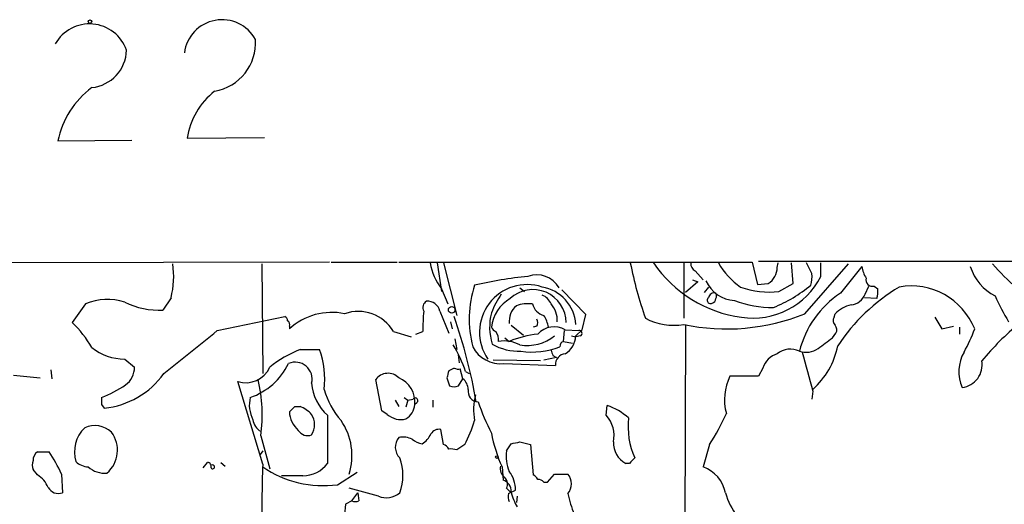
# Model space of a CAD drawing. Extents: x 2 to 943, y 1530 to 2395.
# Drawn here: x 101 to 194, y 2348 to 2394 of the extents above; entities that cross this region are included whole.
import ezdxf

# ---------------------------------------------------------------- set-up
doc = ezdxf.new("R2010")
doc.units = 0
doc.header["$MEASUREMENT"] = 0
doc.layers.add('MAIN', color=5, linetype='CONTINUOUS')

msp = doc.modelspace()

# ---------------------------------------------------------------- linework, layer by layer
at = {"layer": 'MAIN'}
for p, q in [((104.4787, 2382.2438), (111.506, 2382.3285)), ((116.7553, 2382.4978), (124.1213, 2382.5825)), ((130.302, 2370.7292), (92.8793, 2370.6445)), ((123.8673, 2370.5598), (123.952, 2360.1458)), ((130.4713, 2370.7292), (136.7367, 2370.7292)), ((136.906, 2370.7292), (170.5187, 2370.7292)), ((140.5467, 2370.6445), (140.97, 2367.9352)), ((141.1393, 2370.6445), (142.4093, 2365.6492)), ((163.9993, 2370.6445), (163.9993, 2365.3952)), ((170.5187, 2370.7292), (171.0267, 2368.6125)), ((171.1113, 2370.8138), (198.882, 2370.8138)), ((172.8893, 2370.2212), (172.974, 2370.6445)), ((174.4133, 2368.6972), (174.244, 2370.6445)), ((175.514, 2365.8185), (179.6627, 2370.5598)), ((176.1913, 2369.6285), (175.6833, 2370.6445)), ((177.038, 2369.3745), (177.038, 2370.6445)), ((165.1, 2369.8825), (165.862, 2369.0358)), ((165.354, 2368.8665), (164.1687, 2367.8505)), ((164.846, 2369.0358), (165.354, 2368.8665)), ((171.0267, 2368.6125), (172.0427, 2368.6972)), ((173.0587, 2367.9352), (174.4133, 2368.6972)), ((140.97, 2368.1892), (141.5627, 2366.7498)), ((148.4207, 2368.2738), (148.844, 2367.9352)), ((154.686, 2365.7338), (152.4, 2368.1045)), ((166.37, 2368.3585), (165.9467, 2367.8505)), ((181.2713, 2367.6812), (181.61, 2368.4432)), ((182.118, 2368.4432), (182.4567, 2368.1892)), ((107.1033, 2366.7498), (105.8333, 2364.9718)), ((115.2313, 2367.3425), (114.4693, 2366.1572)), ((182.372, 2367.2578), (181.1867, 2367.3425)), ((140.8007, 2366.0725), (141.6473, 2363.9558)), ((178.308, 2365.4798), (178.3927, 2365.8185)), ((119.634, 2364.2098), (126.0687, 2365.5645)), ((141.8167, 2365.0565), (141.986, 2364.3792)), ((154.3473, 2364.2945), (154.686, 2365.7338)), ((187.8753, 2365.4798), (188.5527, 2364.3792)), ((126.492, 2364.6332), (126.492, 2364.3792)), ((136.398, 2364.1252), (138.0913, 2363.6172)), ((138.5147, 2363.8712), (139.192, 2364.1252)), ((147.574, 2364.7178), (148.7593, 2363.7865)), ((150.0293, 2364.6332), (149.6907, 2364.5485)), ((152.5693, 2363.1938), (152.654, 2364.2098)), ((152.7387, 2364.2945), (154.0087, 2364.2098)), ((153.7547, 2363.7018), (154.3473, 2364.2945)), ((164.1687, 2364.8025), (164.084, 2341.0112)), ((178.1387, 2363.5325), (178.4773, 2363.9558)), ((188.5527, 2364.3792), (189.6533, 2364.6332)), ((190.246, 2364.5485), (190.246, 2363.8712)), ((142.24, 2363.4478), (142.4093, 2362.4318)), ((146.9813, 2363.5325), (147.4047, 2363.1938)), ((152.5693, 2363.1938), (153.416, 2363.0245)), ((153.3313, 2363.7018), (153.7547, 2363.6172)), ((154.178, 2363.7018), (153.7547, 2363.6172)), ((127.508, 2362.4318), (129.3707, 2362.4318)), ((110.8287, 2361.5005), (111.76, 2360.7385)), ((142.6633, 2361.1618), (142.5787, 2361.9238)), ((150.368, 2361.3312), (145.8807, 2361.4158)), ((151.892, 2361.6698), (150.7067, 2361.4158)), ((151.5533, 2361.8392), (151.892, 2361.6698)), ((103.8013, 2360.4845), (103.886, 2359.6378)), ((142.1553, 2360.6538), (141.6473, 2360.3998)), ((143.002, 2359.6378), (142.748, 2360.5692)), ((143.256, 2360.3152), (143.5947, 2360.1458)), ((146.8967, 2361.0772), (151.8073, 2360.9078)), ((171.5347, 2360.6538), (171.1113, 2359.8918)), ((100.2453, 2359.9765), (102.7853, 2359.7225)), ((123.952, 2351.5098), (121.5813, 2359.3838)), ((135.2973, 2356.5898), (134.7047, 2359.5532)), ((141.478, 2359.7225), (141.732, 2358.9605)), ((142.5787, 2358.9605), (143.002, 2359.6378)), ((171.1113, 2359.8918), (168.402, 2359.8918)), ((176.276, 2358.4525), (176.1913, 2357.6905)), ((136.5673, 2357.6058), (136.906, 2357.0132)), ((137.414, 2357.8598), (137.7527, 2357.6058)), ((137.7527, 2357.6058), (137.5833, 2356.9285)), ((137.7527, 2357.6058), (138.2607, 2357.6905)), ((140.1233, 2357.6058), (140.1233, 2356.9285)), ((108.6273, 2357.1825), (108.8813, 2356.8438)), ((127, 2357.0132), (127.508, 2357.0132)), ((135.8053, 2356.2512), (135.2973, 2356.5898)), ((138.5993, 2357.3518), (138.43, 2357.1825)), ((156.6333, 2356.1665), (156.718, 2357.0978)), ((130.1327, 2356.1665), (130.1327, 2351.5945)), ((141.1393, 2353.3725), (140.8853, 2354.8118)), ((123.7827, 2354.2192), (124.6293, 2351.0865)), ((102.5313, 2352.6952), (103.632, 2352.6952)), ((123.952, 2352.7798), (123.698, 2352.4412)), ((143.1713, 2353.3725), (142.4093, 2352.8645)), ((147.1507, 2352.7798), (147.574, 2353.4572)), ((148.4207, 2353.6265), (149.4367, 2353.3725)), ((149.4367, 2353.3725), (149.6907, 2350.4938)), ((166.4547, 2353.3725), (165.862, 2351.2558)), ((102.5313, 2350.4938), (102.108, 2351.0018)), ((118.2793, 2351.1712), (118.7027, 2351.6792)), ((119.9727, 2351.6792), (120.396, 2351.3405)), ((146.7273, 2351.2558), (146.812, 2349.9858)), ((158.8347, 2351.5945), (158.496, 2351.5945)), ((104.8173, 2350.5785), (104.902, 2348.8005)), ((127.762, 2350.4092), (125.73, 2350.4092)), ((131.064, 2349.5625), (132.9267, 2350.7478)), ((151.0453, 2349.8165), (151.7227, 2350.5785)), ((151.7227, 2350.5785), (152.9927, 2350.5785)), ((134.9587, 2348.4618), (132.1647, 2349.2238)), ((147.1507, 2349.2238), (147.4893, 2348.8852)), ((147.32, 2348.7158), (147.9973, 2349.0545)), ((150.7067, 2349.8165), (151.0453, 2349.8165)), ((132.4187, 2348.0385), (131.826, 2347.6998)), ((132.4187, 2348.0385), (133.0113, 2348.8005)), ((133.0113, 2348.8005), (133.096, 2348.0385)), ((148.1667, 2348.4618), (148.082, 2347.8692)), ((131.826, 2347.6998), (131.7413, 2346.6838))]:
    msp.add_line(p, q, dxfattribs=at)
for centre, radius in [((107.5266, 2393.5892), 0.1693), ((141.9308, 2366.1944), 0.3127), ((146.2193, 2352.1872), 0.1197)]:
    msp.add_circle(centre, radius, dxfattribs=at)
for centre, radius, start, end in [((107.4772, 2389.6433), 3.7316, 19.351203, 150.646679), ((120.0964, 2390.1491), 3.6266, 28.791898, 172.446804), ((118.6014, 2391.6025), 4.6825, 279.571553, 3.591218), ((107.343, 2390.9626), 3.6559, 275.540925, 358.702249), ((112.7178, 2380.5846), 8.4045, 126.692102, 168.613994), ((123.9082, 2381.3254), 7.2483, 128.66203, 170.691671), ((107.2216, 2369.3773), 8.2641, 345.745999, 8.226582), ((145.4174, 2371.6573), 5.6398, 190.345373, 217.947246), ((198.2097, 2378.5962), 40.087, 191.441144, 199.226844), ((171.1574, 2377.5494), 12.1825, 214.526617, 262.193614), ((165.4598, 2370.581), 0.7857, 175.364144, 242.746833), ((173.2557, 2374.0349), 6.852, 209.656929, 235.938164), ((209.925, 2384.8201), 21.8434, 220.756152, 229.243848), ((171.133, 2370.1997), 1.7564, 301.193126, 0.70136), ((172.8431, 2369.3322), 3.3613, 346.153931, 5.057234), ((814.9162, 1861.0362), 813.1978, 141.2256002, 141.4547832), ((184.0785, 2370.884), 3.1985, 190.414759, 211.659608), ((195.691, 2371.661), 4.6317, 197.013235, 243.615299), ((153.3354, 2328.7964), 40.79, 95.843219, 103.082097), ((150.0109, 2367.065), 2.4535, 29.516637, 109.728126), ((168.9581, 2370.1834), 3.0977, 203.439272, 267.542985), ((170.5725, 2372.6468), 7.2464, 261.510286, 333.155249), ((181.974, 2369.0612), 0.6346, 166.883564, 283.116436), ((153.9065, 2365.3201), 10.3152, 161.882449, 194.796063), ((149.102, 2364.0657), 4.5264, 71.512614, 214.522148), ((153.9616, 2362.7143), 8.8451, 145.837606, 158.867522), ((149.6526, 2364.9394), 3.1709, 0.58546, 133.017933), ((149.8677, 2364.5191), 3.8974, 4.170039, 80.106989), ((166.8626, 2367.3078), 0.4938, 68.037006, 175.970595), ((166.7088, 2367.5118), 0.4232, 323.116564, 36.883436), ((172.1272, 2375.7913), 7.9111, 249.97358, 276.762006), ((166.7279, 2380.2392), 15.004, 292.835358, 308.688673), ((184.1147, 2359.9461), 9.3986, 123.694464, 165.731773), ((193.9835, 2352.5844), 18.4112, 121.044719, 146.409449), ((179.7598, 2368.2854), 1.6278, 275.53127, 338.211663), ((180.0826, 2367.9355), 2.3876, 343.510381, 6.099568), ((185.6323, 2361.9295), 6.5299, 22.033593, 100.086357), ((109.1917, 2361.8709), 5.3071, 72.033802, 113.173216), ((114.1413, 2373.6678), 7.5178, 243.855547, 272.50061), ((139.8692, 2366.4112), 0.6825, 119.735509, 209.754253), ((139.6356, 2365.8153), 1.1931, 12.448596, 95.043999), ((149.2712, 2364.1504), 3.5821, 119.831581, 173.619182), ((149.2249, 2363.2363), 3.5341, 83.809481, 108.868164), ((151.1226, 2367.1658), 1.5726, 195.338839, 254.664675), ((149.9443, 2366.1568), 1.557, 22.38634, 67.61366), ((149.6278, 2365.1847), 2.3524, 356.875968, 41.706963), ((166.5393, 2367.0885), 0.3053, 123.684862, 303.700477), ((166.6057, 2367.2639), 0.4416, 283.488668, 359.208601), ((172.4343, 2376.3552), 9.9447, 248.721125, 270.670648), ((209.1144, 2373.9636), 16.7723, 202.623307, 212.077189), ((130.5245, 2359.9643), 5.9793, 78.258212, 132.408083), ((133.0418, 2362.1452), 3.8967, 30.538604, 109.496067), ((153.8263, 2364.4642), 14.6382, 173.692183, 181.327006), ((150.8343, 2364.5667), 5.2945, 165.378443, 197.895607), ((149.355, 2365.0892), 1.9607, 130.484656, 185.913257), ((168.0984, 2384.1041), 19.7321, 258.010173, 292.074678), ((180.7275, 2363.4109), 3.3538, 103.990251, 134.120529), ((99.3021, 2357.9228), 9.6096, 29.133421, 47.183575), ((125.7718, 2365.0985), 0.5525, 4.432107, 57.497791), ((126.1531, 2364.8025), 0.3788, 333.45524, 63.401126), ((93.7159, 2348.6103), 51.3208, 9.903022, 19.290478), ((149.3946, 2364.9719), 0.7194, 331.913927, 28.079046), ((147.9828, 2363.9699), 3.1999, 10.417271, 31.654071), ((163.0257, 2370.2996), 5.5827, 241.462767, 280.043592), ((178.8401, 2365.1532), 0.6243, 148.458631, 224.22122), ((211.9669, 2345.283), 25.3351, 129.30411, 140.69589), ((-898.8912, 3632.1594), 1626.3732, 308.545213, 308.7743992), ((146.4311, 2364.8451), 0.7785, 202.394546, 247.621867), ((144.8632, 2363.2781), 1.5278, 356.83702, 33.672386), ((151.6808, 2362.5051), 2.0787, 59.408261, 138.91468), ((154.0616, 2363.9452), 0.2698, 295.558299, 101.305768), ((177.9451, 2364.2824), 0.6244, 328.463431, 44.208421), ((172.4851, 2371.9054), 20.6226, 331.855539, 338.595541), ((146.8968, 2359.9768), 3.2569, 62.102089, 98.975279), ((151.0456, 2354.3886), 9.5283, 95.610909, 112.464815), ((149.0981, 2367.0758), 4.2746, 260.881876, 307.878981), ((152.6793, 2362.7536), 0.4537, 104.030118, 188.59446), ((151.553, 2363.8714), 2.2082, 302.475968, 355.595126), ((-76.5505, 2701.7154), 423.3607, 306.754627, 306.983799), ((110.8999, 2366.7116), 5.2116, 232.064945, 269.217208), ((132.1366, 2351.2694), 12.084, 112.521826, 128.408115), ((121.2005, 2359.5956), 8.6485, 353.534924, 19.143913), ((131.2797, 2356.273), 12.6401, 18.650392, 31.381991), ((146.5933, 2364.0522), 2.9904, 207.18885, 275.823075), ((148.2682, 2367.0715), 4.8148, 239.105835, 272.822591), ((149.605, 2369.1895), 7.0137, 260.979256, 291.985114), ((278.461, 2404.4157), 133.8593, 198.316987, 198.546184), ((174.1465, 2360.4788), 1.98, 64.272278, 129.415434), ((175.6457, 2364.1345), 1.9783, 251.133672, 305.127263), ((1107.1028, 2614.3177), 965.3525, 195.1406517, 195.3698321), ((171.3483, 2364.1893), 7.435, 311.511498, 348.998981), ((193.8543, 2360.321), 3.6867, 149.758553, 204.516368), ((127.0526, 2359.6076), 1.605, 345.822628, 113.706233), ((152.8232, 2360.9926), 1.0194, 94.754773, 184.771576), ((173.4821, 2360.0612), 2.0355, 106.931377, 163.074828), ((190.1834, 2360.9764), 2.208, 278.243864, 9.246887), ((109.6859, 2360.7173), 2.0742, 306.280419, 0.585617), ((122.3571, 2361.7446), 2.485, 251.808576, 336.116873), ((120.7358, 2363.8262), 6.3026, 288.798036, 334.140336), ((310.9169, 2317.7288), 174.5652, 165.851163, 166.080306), ((142.5785, 2361.5004), 0.9465, 243.440363, 280.316217), ((108.0851, 2364.7353), 7.9316, 275.761268, 324.645387), ((108.5414, 2356.1665), 15.3652, 352.719069, 12.733343), ((135.8766, 2358.7112), 1.443, 44.491828, 144.303082), ((135.9261, 2357.4073), 2.514, 354.869743, 67.059665), ((142.0425, 2358.523), 1.4709, 3.851648, 49.281668), ((172.7725, 2357.6814), 4.8977, 153.17179, 195.946681), ((104.3873, 2368.8335), 11.7643, 291.125452, 303.691959), ((133.0112, 2359.5108), 4.4125, 183.850352, 229.280821), ((137.7695, 2361.0332), 8.3321, 196.822742, 220.170256), ((142.1554, 2359.9762), 1.1004, 247.370923, 292.624271), ((144.4704, 2358.4179), 0.9818, 168.013661, 268.301591), ((277.9772, 2357.5211), 169.3502, 179.885409, 180.114558), ((125.716, 2357.1402), 3.0358, 166.288299, 207.398143), ((138.4723, 2357.5635), 0.2468, 300.959776, 149.02828), ((149.766, 2356.6925), 5.7569, 165.706681, 190.347041), ((166.5235, 2365.1466), 23.3895, 199.246879, 207.150721), ((-0.2539, 2483.7591), 179.6053, 314.885409, 315.114592), ((129.0572, 2356.6362), 2.5686, 182.923449, 228.006155), ((125.9099, 2353.5287), 3.8335, 45.250475, 65.362339), ((136.6523, 2357.3516), 1.7857, 301.423786, 354.566208), ((154.7568, 2351.4012), 6.0247, 48.48619, 71.002668), ((124.3688, 2355.8624), 1.3534, 185.052994, 244.338079), ((127.0418, 2355.2775), 1.8448, 328.142435, 31.857566), ((126.7035, 2352.3565), 5.7433, 341.966332, 35.09467), ((137.0753, 2357.6395), 1.8816, 227.548103, 285.663477), ((130.8775, 2359.7142), 13.8331, 332.713262, 342.95108), ((154.4876, 2354.2339), 2.8877, 347.857711, 42.008892), ((166.1222, 2355.1083), 7.4159, 173.774478, 203.910872), ((145.5373, 2366.6456), 24.7732, 327.602901, 335.407167), ((109.2803, 2352.6659), 3.2366, 134.327789, 196.183942), ((107.9711, 2352.8644), 2.3212, 46.846935, 114.224144), ((128.2277, 2355.2774), 1.0455, 211.753267, 291.371954), ((140.7018, 2353.9794), 0.8524, 77.56816, 151.318192), ((107.3008, 2352.833), 2.8414, 310.213505, 37.376052), ((137.9969, 2353.1218), 1.4322, 139.61306, 225.370558), ((137.287, 2352.0601), 2.0259, 63.971235, 100.840128), ((139.5934, 2355.7628), 2.3563, 233.019707, 258.094435), ((138.134, 2355.1926), 1.9897, 299.285911, 336.163526), ((158.9303, 2356.8784), 13.436, 190.31217, 204.73815), ((103.1387, 2351.8624), 1.0308, 126.105021, 180.772643), ((89.4858, 2343.3835), 16.9358, 25.140442, 33.354809), ((141.0229, 2352.7163), 0.6664, 20.455419, 79.941222), ((141.8587, 2351.381), 1.5824, 69.637627, 97.677432), ((150.8477, 2352.2718), 3.7317, 172.176057, 202.686713), ((105.6685, 2565.236), 215.885, 281.192754, 281.421916), ((159.463, 2353.5203), 2.1549, 177.17517, 243.337446), ((103.1237, 2351.4251), 1.1004, 157.370923, 202.624271), ((107.4763, 2353.1703), 1.9182, 227.159088, 266.443229), ((132.6086, 2350.4515), 4.6828, 339.355598, 20.644402), ((286.0886, 2224.8486), 179.6053, 134.885409, 135.114591), ((108.9323, 2353.0178), 2.3633, 228.207407, 274.927526), ((118.6814, 2351.2982), 0.3816, 340.563296, 86.800181), ((119.1991, 2351.2597), 0.1809, 209.285299, 113.830657), ((292.4139, 2346.0466), 168.5505, 178.142555, 180.387798), ((129.7108, 2359.6611), 10.1889, 235.583431, 277.632101), ((127.762, 2353.3726), 2.9634, 270, 323.128942), ((147.6668, 2351.1352), 1.1276, 169.510188, 232.563067), ((145.2036, 2349.1111), 2.7943, 358.839354, 38.027666), ((164.6988, 2348.1129), 3.3512, 11.840052, 69.690283), ((101.1485, 2348.2804), 2.6098, 23.199455, 58.005321), ((146.547, 2348.9882), 1.0322, 354.272836, 75.123647), ((146.3676, 2349.6154), 0.8755, 333.432022, 45.495154), ((149.3946, 2349.7744), 0.778, 22.371722, 67.628278), ((150.0544, 2349.113), 0.9594, 47.162672, 86.438195), ((151.8811, 2349.6472), 1.4502, 320.04065, 39.956321), ((104.5209, 2349.8446), 1.1115, 208.838799, 290.052252), ((132.7574, 2348.6732), 0.7194, 241.913927, 298.079046), ((135.6889, 2350.3455), 2.0203, 248.81161, 310.11712), ((148.8849, 2348.504), 1.5791, 172.29219, 200.390429), ((152.9067, 2350.2393), 5.5019, 194.247646, 210.512801), ((162.6337, 2350.5859), 9.8207, 190.977547, 202.874236), ((174.8717, 2350.756), 7.165, 195.8383, 235.924909)]:
    msp.add_arc(centre, radius, start, end, dxfattribs=at)

doc.saveas('drawing.dxf')
